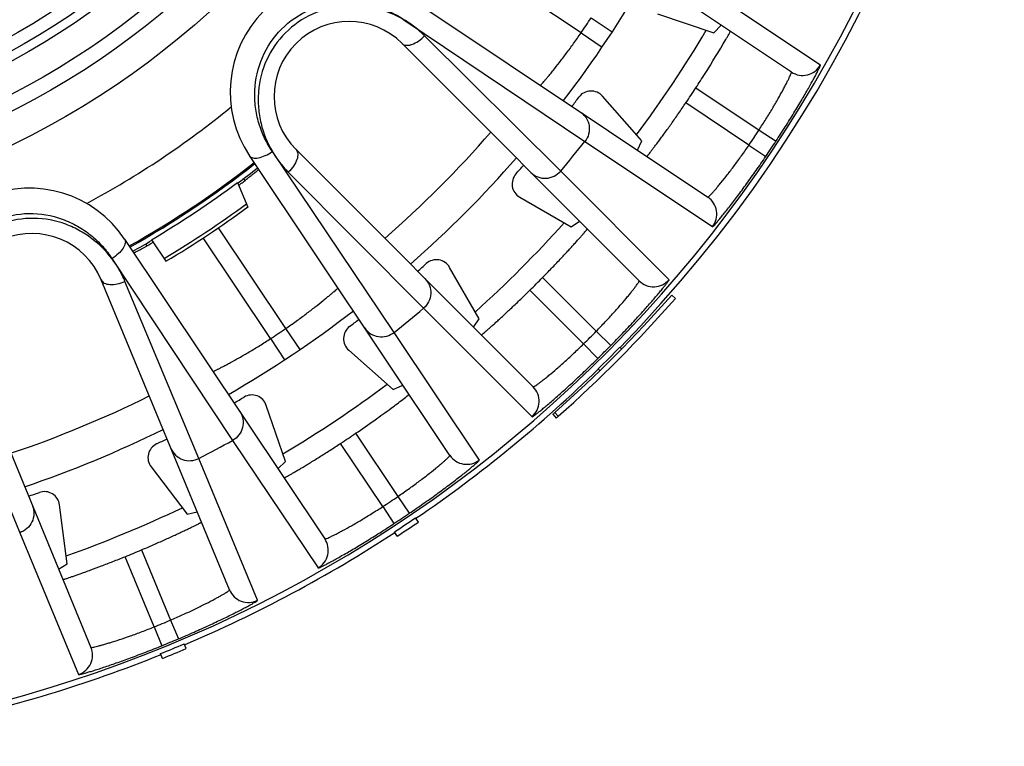
# Model space of a CAD drawing. Units: millimetres. Extents: x 0 to 297, y 0 to 210.
# Drawn here: x 144 to 163, y 21 to 36 of the extents above; entities that cross this region are included whole.
import ezdxf

# ---------------------------------------------------------------- set-up
doc = ezdxf.new("R2010")
doc.units = ezdxf.units.MM
doc.header["$LTSCALE"] = 16.335
doc.layers.get('0').update_dxf_attribs({"linetype": 'CONTINUOUS'})
doc.layers.add('A_STD', color=7, linetype='CONTINUOUS')
doc.layers.add('E_STD', color=7, linetype='CONTINUOUS')

msp = doc.modelspace()

# ---------------------------------------------------------------- linework, layer by layer
at = {"color": 7, "linetype": 'Continuous'}
for p, q in [((158.702, 34.704), (152.806, 38.635)), ((154.567, 35.474), (152.218, 37.043)), ((159.272, 34.839), (156.764, 36.515)), ((151.167, 36.182), (157.059, 32.245)), ((156.073, 35.85), (157.177, 35.475)), ((151.084, 35.732), (154.643, 33.339)), ((154.763, 35.768), (155.181, 35.493)), ((157.177, 35.475), (157.321, 35.625)), ((154.567, 35.474), (154.98, 35.193)), ((155.711, 30.602), (151.048, 35.265)), ((154.166, 32.759), (151.491, 35.416)), ((156.824, 34.394), (158.066, 33.565)), ((155.759, 33.352), (154.99, 34.229)), ((157.867, 33.268), (156.626, 34.098)), ((158.066, 33.565), (158.4, 33.346)), ((154.643, 33.339), (157.152, 31.667)), ((155.678, 33.168), (155.759, 33.352)), ((150.892, 29.588), (148.497, 33.142)), ((148.962, 33.18), (153.625, 28.516)), ((157.867, 33.268), (158.198, 33.044)), ((151.989, 27.172), (148.046, 33.061)), ((148.811, 32.736), (151.469, 30.061)), ((156.296, 30.624), (154.166, 32.759)), ((153.361, 32.244), (154.371, 31.661)), ((154.371, 31.661), (154.537, 31.777)), ((147.433, 31.641), (148.757, 29.663)), ((145.593, 31.422), (149.53, 25.529)), ((148.463, 29.466), (147.138, 31.448)), ((145.344, 31.037), (147.716, 27.465)), ((152.566, 29.856), (151.983, 30.866)), ((147.656, 24.528), (145.132, 30.62)), ((147.054, 27.111), (145.599, 30.59)), ((153.809, 30.666), (154.865, 29.61)), ((154.618, 29.362), (153.562, 30.418)), ((156.349, 30.321), (156.424, 30.255)), ((151.469, 30.061), (153.604, 27.931)), ((152.451, 29.691), (152.566, 29.856)), ((148.757, 29.663), (149.038, 29.249)), ((142.407, 29.492), (144.93, 23.399)), ((148.463, 29.466), (148.737, 29.048)), ((152.567, 27.08), (150.892, 29.588)), ((154.865, 29.61), (155.15, 29.329)), ((149.998, 29.237), (150.875, 28.468)), ((154.618, 29.362), (154.898, 29.078)), ((155.364, 29.262), (155.328, 29.297)), ((142.098, 29.139), (143.529, 25.651)), ((154.939, 28.839), (154.904, 28.875)), ((150.875, 28.468), (151.065, 28.552)), ((148.753, 27.05), (148.378, 28.154)), ((154.013, 27.98), (154.079, 27.905)), ((154.053, 28.015), (154.119, 27.94)), ((150.135, 27.605), (150.965, 26.364)), ((147.716, 27.465), (149.395, 24.959)), ((150.668, 26.165), (149.839, 27.407)), ((148.205, 24.323), (147.054, 27.111)), ((146.113, 26.944), (146.823, 26.019)), ((148.607, 26.91), (148.753, 27.05)), ((150.965, 26.364), (151.19, 26.033)), ((144.465, 25.042), (144.313, 26.198)), ((150.668, 26.165), (150.888, 25.831)), ((146.823, 26.019), (147.02, 26.062)), ((151.368, 25.862), (151.312, 25.945)), ((143.529, 25.651), (144.687, 22.866)), ((150.951, 25.585), (150.896, 25.669)), ((146.171, 23.801), (145.6, 25.18)), ((145.923, 25.314), (146.494, 23.935)), ((144.295, 24.933), (144.465, 25.042)), ((146.494, 23.935), (146.65, 23.566)), ((146.171, 23.801), (146.321, 23.43)), ((146.8, 23.374), (146.761, 23.466)), ((146.337, 23.183), (146.3, 23.276))]:
    msp.add_line(p, q, dxfattribs=at)
for radius in [16.12, 15.525, 15.225, 14.65]:
    msp.add_circle((136.414, 47.814), radius, dxfattribs=at)
for centre, radius, start, end in [((136.414, 47.814), 22.45, 322.4829, 330.0277), ((149.917, 34.311), 2.25, 56.25, 213.7545), ((150.005, 34.223), 1.475, 45, 225), ((136.414, 47.814), 21.95, 325.7932, 326.7165), ((136.414, 47.814), 24, 323.299, 329.2003), ((158.924, 35.037), 0.4, 236.3129, 330.4272), ((154.765, 34.031), 0.3, 41.2534, 143.089), ((136.414, 47.814), 24.427, 325.8395, 326.6746), ((136.414, 47.814), 22.65, 322.5162, 323.0924), ((136.414, 47.814), 17.815, 298.2498, 309.2525), ((136.414, 47.814), 21.739, 311.1094, 318.8906), ((136.414, 47.814), 25.92, 325.8632, 326.6532), ((136.414, 47.814), 23.276, 319.7005, 321.5495), ((136.414, 47.814), 26.319, 325.8632, 326.6532), ((136.414, 47.814), 18.95, 299.2858, 308.2169), ((136.414, 47.814), 22.45, 311.2329, 318.7671), ((136.414, 47.814), 22.65, 318.1576, 318.7338), ((140.003, 42.79), 12.95, 307.2277, 308.1669), ((153.511, 32.504), 0.3, 138.161, 239.9966), ((143.722, 30.172), 2.25, 33.7496, 191.2545), ((156.837, 31.912), 0.4, 322.089, 56.2402), ((136.414, 47.814), 24, 312.0499, 317.9493), ((143.769, 30.056), 1.475, 22.5, 202.5), ((140.436, 41.251), 11.426, 299.0019, 300.0358), ((151.723, 30.716), 0.3, 30.0035, 131.8388), ((136.414, 47.814), 22.65, 311.2662, 311.8424), ((136.414, 47.814), 24.427, 314.5895, 315.4105), ((155.994, 30.885), 0.4, 225.0098, 319.161), ((136.414, 47.876), 26.563, 311.6081, 318.6325), ((136.414, 47.876), 26.663, 311.6081, 318.6325), ((136.414, 47.814), 22.45, 299.9829, 307.5277), ((136.414, 47.814), 23.276, 308.4618, 310.2995), ((136.414, 47.814), 22.65, 306.9076, 307.4948), ((136.414, 47.814), 21.95, 303.2932, 304.2165), ((150.196, 29.463), 0.3, 126.9112, 228.7464), ((136.414, 47.814), 25.92, 314.6132, 315.3868), ((136.414, 47.814), 26.319, 314.6132, 315.3868), ((136.414, 47.876), 26.513, 314.2181, 315.5123), ((136.414, 47.814), 24, 300.7997, 306.6984), ((153.342, 28.234), 0.4, 310.839, 44.9902), ((136.414, 47.814), 21.739, 288.6094, 296.3906), ((136.414, 47.814), 22.65, 300.0162, 300.5924), ((148.094, 28.058), 0.3, 18.7534, 120.5889), ((136.414, 47.876), 26.563, 311.4934, 311.6073), ((136.414, 47.876), 26.663, 311.4933, 311.6061), ((136.414, 47.814), 22.45, 288.7329, 296.2671), ((136.414, 47.814), 22.65, 295.6576, 296.2338), ((136.414, 47.814), 24.427, 303.3395, 304.1746), ((146.351, 27.126), 0.3, 115.6611, 217.4965), ((136.414, 47.814), 23.276, 297.2005, 299.0495), ((152.321, 27.395), 0.4, 213.8129, 307.9272), ((136.414, 47.814), 22.65, 288.7662, 289.3424), ((144.015, 26.159), 0.3, 7.5034, 109.339), ((136.414, 47.814), 25.92, 303.3632, 304.1532), ((136.414, 47.814), 24, 289.5492, 295.4502), ((136.414, 47.814), 26.319, 303.3632, 304.1532), ((136.414, 47.876), 26.513, 303.1096, 304.1881), ((136.414, 47.876), 26.613, 303.1096, 304.1881), ((149.197, 25.307), 0.4, 299.589, 33.7402), ((136.414, 47.814), 24.427, 292.0895, 292.9105), ((148.025, 24.681), 0.4, 202.5098, 296.661), ((136.414, 47.814), 25.92, 292.1132, 292.8868), ((136.414, 47.876), 26.513, 291.8933, 292.9718), ((136.414, 47.814), 26.319, 292.1132, 292.8868), ((144.561, 23.246), 0.4, 288.339, 22.4902), ((136.414, 47.876), 26.613, 291.8933, 292.9718)]:
    msp.add_arc(centre, radius, start, end, dxfattribs=at)
for points, knots in [([(148.497, 33.142), (148.44, 33.226), (148.336, 33.406), (148.223, 33.7), (148.157, 34.015), (148.139, 34.454), (148.263, 35.009), (148.647, 35.579), (149.217, 35.964), (149.772, 36.089), (150.211, 36.071), (150.526, 36.006), (150.82, 35.893), (151, 35.789), (151.084, 35.732)], [0, 0, 0, 0, 0.058679, 0.118832, 0.18038, 0.243133, 0.37073, 0.499982, 0.629236, 0.75684, 0.819598, 0.881158, 0.941314, 1, 1, 1, 1]), ([(151.084, 35.732), (150.913, 35.833), (150.626, 35.946), (150.223, 36.011), (149.799, 36.012), (149.269, 35.877), (148.724, 35.502), (148.349, 34.957), (148.216, 34.427), (148.216, 34.003), (148.282, 33.6), (148.396, 33.313), (148.497, 33.142)], [0, 0, 0, 0, 0.118753, 0.180338, 0.24312, 0.370748, 0.500021, 0.629291, 0.756911, 0.819688, 0.881269, 1, 1, 1, 1]), ([(151.491, 35.416), (151.431, 35.476), (151.301, 35.589), (151.159, 35.688), (151.084, 35.732)], [0, 0, 0, 0, 0.494653, 1, 1, 1, 1]), ([(153.771, 34.442), (153.772, 34.442), (153.773, 34.444), (153.776, 34.447), (153.781, 34.453), (153.788, 34.462), (153.797, 34.472), (153.814, 34.491), (153.839, 34.521), (153.874, 34.562), (153.916, 34.613), (153.965, 34.671), (154.041, 34.764), (154.146, 34.897), (154.281, 35.074), (154.424, 35.268), (154.519, 35.404), (154.567, 35.474)], [0, 0, 0, 0, 0.001218, 0.004861, 0.010913, 0.019359, 0.030183, 0.043361, 0.076613, 0.11876, 0.169395, 0.227985, 0.29397, 0.44546, 0.61804, 0.805265, 1, 1, 1, 1]), ([(157.414, 35.345), (157.424, 35.362), (157.452, 35.411), (157.481, 35.46), (157.498, 35.492)], [0, 0, 0, 0, 0.355354, 1, 1, 1, 1]), ([(157.498, 35.492), (157.498, 35.494), (157.5, 35.497), (157.501, 35.5), (157.502, 35.502), (157.503, 35.504), (157.502, 35.504)], [0, 0, 0, 0, 0.430447, 0.741405, 0.931275, 1, 1, 1, 1]), ([(151.048, 35.265), (151.058, 35.255), (151.084, 35.239), (151.131, 35.228), (151.185, 35.231), (151.269, 35.253), (151.378, 35.311), (151.455, 35.378), (151.491, 35.416)], [0, 0, 0, 0, 0.083568, 0.175814, 0.281691, 0.402857, 0.685612, 1, 1, 1, 1]), ([(156.824, 34.394), (156.885, 34.487), (157.087, 34.8), (157.282, 35.118), (157.414, 35.345)], [0, 0, 0, 0, 0.297649, 1, 1, 1, 1]), ([(158.066, 33.565), (158.112, 33.636), (158.202, 33.776), (158.328, 33.982), (158.439, 34.174), (158.521, 34.322), (158.578, 34.428), (158.613, 34.496), (158.642, 34.555), (158.666, 34.605), (158.683, 34.644), (158.695, 34.673), (158.702, 34.692), (158.703, 34.7), (158.703, 34.703), (158.702, 34.704)], [0, 0, 0, 0, 0.194272, 0.381123, 0.553323, 0.704416, 0.770221, 0.828667, 0.879213, 0.921361, 0.954712, 0.978959, 0.993914, 0.997961, 1, 1, 1, 1]), ([(158.4, 33.346), (158.461, 33.439), (158.58, 33.623), (158.749, 33.893), (158.901, 34.145), (159.013, 34.34), (159.092, 34.479), (159.141, 34.568), (159.182, 34.645), (159.216, 34.71), (159.242, 34.762), (159.258, 34.797), (159.267, 34.818), (159.271, 34.829), (159.272, 34.835), (159.272, 34.839), (159.272, 34.839)], [0, 0, 0, 0, 0.193286, 0.379476, 0.551539, 0.703017, 0.769152, 0.827975, 0.878902, 0.921397, 0.955015, 0.979405, 0.988053, 0.994326, 0.998247, 1, 1, 1, 1]), ([(155.861, 33.045), (155.861, 33.045), (155.863, 33.048), (155.866, 33.05), (155.871, 33.057), (155.878, 33.065), (155.887, 33.076), (155.902, 33.096), (155.926, 33.126), (155.959, 33.169), (155.999, 33.221), (156.044, 33.282), (156.095, 33.35), (156.152, 33.426), (156.235, 33.54), (156.346, 33.694), (156.485, 33.891), (156.579, 34.028), (156.626, 34.098)], [0, 0, 0, 0, 0.001258, 0.004905, 0.010943, 0.019362, 0.030147, 0.043275, 0.076399, 0.118414, 0.168915, 0.227394, 0.293303, 0.365995, 0.444794, 0.617571, 0.805068, 1, 1, 1, 1]), ([(154.555, 33.918), (154.6, 33.888), (154.678, 33.808), (154.737, 33.651), (154.727, 33.483), (154.677, 33.382), (154.643, 33.339)], [0, 0, 0, 0, 0.248739, 0.49825, 0.748804, 1, 1, 1, 1]), ([(148.047, 33.059), (148.054, 33.049), (148.074, 33.03), (148.116, 33.015), (148.167, 33.011), (148.25, 33.021), (148.365, 33.061), (148.452, 33.111), (148.495, 33.141)], [0, 0, 0, 0, 0.076082, 0.162834, 0.266001, 0.387046, 0.675553, 1, 1, 1, 1]), ([(148.497, 33.142), (148.541, 33.067), (148.639, 32.926), (148.751, 32.796), (148.811, 32.736)], [0, 0, 0, 0, 0.505336, 1, 1, 1, 1]), ([(148.962, 33.18), (148.972, 33.17), (148.989, 33.144), (148.999, 33.097), (148.996, 33.042), (148.975, 32.958), (148.916, 32.85), (148.85, 32.773), (148.811, 32.736)], [0, 0, 0, 0, 0.083569, 0.175814, 0.281691, 0.402857, 0.685612, 1, 1, 1, 1]), ([(157.059, 32.245), (157.06, 32.244), (157.063, 32.245), (157.07, 32.25), (157.085, 32.263), (157.107, 32.285), (157.137, 32.316), (157.174, 32.357), (157.217, 32.407), (157.266, 32.465), (157.342, 32.558), (157.448, 32.69), (157.583, 32.867), (157.725, 33.062), (157.82, 33.198), (157.867, 33.268)], [0, 0, 0, 0, 0.00204, 0.006089, 0.021046, 0.045297, 0.078651, 0.120803, 0.171351, 0.229799, 0.295604, 0.446696, 0.618891, 0.805736, 1, 1, 1, 1]), ([(157.152, 31.667), (157.153, 31.666), (157.157, 31.668), (157.162, 31.672), (157.17, 31.679), (157.186, 31.695), (157.212, 31.724), (157.25, 31.767), (157.297, 31.824), (157.353, 31.892), (157.416, 31.971), (157.515, 32.096), (157.652, 32.275), (157.826, 32.512), (158.011, 32.771), (158.136, 32.951), (158.198, 33.044)], [0, 0, 0, 0, 0.001754, 0.005676, 0.01195, 0.020599, 0.04499, 0.07861, 0.121107, 0.172035, 0.230859, 0.296995, 0.448472, 0.620533, 0.806718, 1, 1, 1, 1]), ([(148.005, 32.609), (148.022, 32.623), (148.054, 32.648), (148.099, 32.684), (148.137, 32.715), (148.169, 32.741), (148.193, 32.761), (148.209, 32.775), (148.218, 32.784), (148.223, 32.788), (148.225, 32.79), (148.226, 32.792), (148.226, 32.792)], [0, 0, 0, 0, 0.226628, 0.426596, 0.598422, 0.740824, 0.852853, 0.933618, 0.962099, 0.98261, 0.995158, 1, 1, 1, 1]), ([(153.581, 32.732), (153.62, 32.694), (153.714, 32.632), (153.879, 32.606), (154.042, 32.648), (154.131, 32.717), (154.166, 32.759)], [0, 0, 0, 0, 0.248739, 0.49825, 0.748804, 1, 1, 1, 1]), ([(141.962, 29.635), (141.942, 29.735), (141.915, 29.94), (141.923, 30.255), (141.983, 30.572), (142.134, 30.984), (142.461, 31.449), (143.034, 31.829), (143.708, 31.967), (144.268, 31.869), (144.667, 31.685), (144.933, 31.504), (145.162, 31.287), (145.288, 31.122), (145.344, 31.037)], [0, 0, 0, 0, 0.058679, 0.118832, 0.18038, 0.243133, 0.37073, 0.499982, 0.629236, 0.75684, 0.819598, 0.881158, 0.941314, 1, 1, 1, 1]), ([(145.344, 31.037), (145.224, 31.196), (145.003, 31.41), (144.655, 31.625), (144.264, 31.788), (143.722, 31.867), (143.076, 31.728), (142.521, 31.368), (142.194, 30.929), (142.033, 30.537), (141.939, 30.14), (141.935, 29.832), (141.962, 29.635)], [0, 0, 0, 0, 0.118753, 0.180338, 0.24312, 0.370748, 0.500021, 0.629291, 0.756911, 0.819688, 0.881269, 1, 1, 1, 1]), ([(153.809, 30.666), (153.869, 30.726), (153.984, 30.845), (154.151, 31.019), (154.28, 31.158), (154.376, 31.262), (154.439, 31.332), (154.496, 31.395), (154.547, 31.452), (154.59, 31.501), (154.626, 31.542), (154.651, 31.571), (154.667, 31.59), (154.676, 31.601), (154.683, 31.609), (154.688, 31.615), (154.69, 31.619), (154.693, 31.621), (154.692, 31.621)], [0, 0, 0, 0, 0.194932, 0.382429, 0.555206, 0.634005, 0.706697, 0.772606, 0.831085, 0.881586, 0.923601, 0.956725, 0.969853, 0.980638, 0.989057, 0.995095, 0.998742, 1, 1, 1, 1]), ([(145.593, 31.422), (145.599, 31.411), (145.609, 31.385), (145.607, 31.341), (145.591, 31.293), (145.55, 31.219), (145.47, 31.129), (145.39, 31.067), (145.346, 31.039)], [0, 0, 0, 0, 0.076048, 0.162777, 0.265937, 0.386988, 0.675527, 1, 1, 1, 1]), ([(145.772, 31.153), (145.773, 31.152), (145.775, 31.153), (145.779, 31.155), (145.786, 31.158), (145.794, 31.162), (145.806, 31.168), (145.826, 31.178), (145.842, 31.186), (145.854, 31.192)], [0, 0, 0, 0, 0.018288, 0.066646, 0.145863, 0.255923, 0.396704, 0.567958, 1, 1, 1, 1]), ([(145.854, 31.192), (145.862, 31.197), (145.903, 31.218), (145.943, 31.24), (145.975, 31.258)], [0, 0, 0, 0, 0.209588, 1, 1, 1, 1]), ([(145.599, 30.59), (145.567, 30.668), (145.489, 30.823), (145.397, 30.968), (145.344, 31.037)], [0, 0, 0, 0, 0.494653, 1, 1, 1, 1]), ([(145.132, 30.62), (145.137, 30.607), (145.155, 30.582), (145.194, 30.554), (145.246, 30.536), (145.332, 30.524), (145.454, 30.537), (145.551, 30.568), (145.599, 30.59)], [0, 0, 0, 0, 0.083568, 0.175814, 0.281691, 0.402857, 0.685612, 1, 1, 1, 1]), ([(151.495, 30.646), (151.534, 30.608), (151.595, 30.514), (151.622, 30.348), (151.58, 30.186), (151.51, 30.097), (151.469, 30.061)], [0, 0, 0, 0, 0.248739, 0.49825, 0.748804, 1, 1, 1, 1]), ([(154.865, 29.61), (154.924, 29.67), (155.04, 29.79), (155.203, 29.967), (155.35, 30.134), (155.46, 30.263), (155.535, 30.356), (155.583, 30.416), (155.623, 30.468), (155.656, 30.512), (155.681, 30.547), (155.699, 30.574), (155.708, 30.59), (155.712, 30.599), (155.712, 30.602), (155.711, 30.602)], [0, 0, 0, 0, 0.194265, 0.38111, 0.553306, 0.704398, 0.770202, 0.82865, 0.879198, 0.921349, 0.954703, 0.978955, 0.993912, 0.99796, 1, 1, 1, 1]), ([(155.15, 29.329), (155.228, 29.408), (155.381, 29.566), (155.599, 29.798), (155.797, 30.015), (155.946, 30.184), (156.049, 30.305), (156.115, 30.383), (156.171, 30.451), (156.217, 30.508), (156.252, 30.554), (156.275, 30.585), (156.288, 30.604), (156.293, 30.613), (156.296, 30.619), (156.297, 30.623), (156.296, 30.624)], [0, 0, 0, 0, 0.193282, 0.379469, 0.55153, 0.703006, 0.769142, 0.827966, 0.878894, 0.92139, 0.955009, 0.979401, 0.988051, 0.994325, 0.998246, 1, 1, 1, 1]), ([(148.757, 29.663), (148.827, 29.71), (148.963, 29.806), (149.157, 29.948), (149.334, 30.083), (149.466, 30.189), (149.559, 30.265), (149.618, 30.313), (149.668, 30.355), (149.71, 30.391), (149.739, 30.416), (149.758, 30.432), (149.769, 30.441), (149.777, 30.448), (149.784, 30.454), (149.786, 30.455), (149.789, 30.459), (149.789, 30.458)], [0, 0, 0, 0, 0.194754, 0.382077, 0.554717, 0.706201, 0.77216, 0.83072, 0.88132, 0.923445, 0.956669, 0.969838, 0.980658, 0.989099, 0.995147, 0.998785, 1, 1, 1, 1]), ([(152.606, 29.535), (152.607, 29.535), (152.609, 29.537), (152.612, 29.539), (152.618, 29.545), (152.627, 29.551), (152.638, 29.561), (152.656, 29.577), (152.685, 29.602), (152.726, 29.637), (152.775, 29.681), (152.832, 29.731), (152.896, 29.788), (152.965, 29.852), (153.069, 29.947), (153.208, 30.077), (153.383, 30.243), (153.502, 30.359), (153.562, 30.418)], [0, 0, 0, 0, 0.001258, 0.004905, 0.010943, 0.019362, 0.030147, 0.043275, 0.076399, 0.118414, 0.168915, 0.227394, 0.293303, 0.365995, 0.444794, 0.617571, 0.805068, 1, 1, 1, 1]), ([(150.313, 29.675), (150.343, 29.63), (150.423, 29.552), (150.58, 29.494), (150.748, 29.503), (150.849, 29.554), (150.892, 29.588)], [0, 0, 0, 0, 0.248739, 0.49825, 0.748804, 1, 1, 1, 1]), ([(147.333, 28.817), (147.333, 28.817), (147.335, 28.819), (147.339, 28.82), (147.346, 28.824), (147.356, 28.829), (147.369, 28.835), (147.391, 28.847), (147.425, 28.864), (147.474, 28.889), (147.532, 28.92), (147.6, 28.955), (147.705, 29.012), (147.853, 29.094), (148.046, 29.206), (148.252, 29.331), (148.392, 29.42), (148.463, 29.466)], [0, 0, 0, 0, 0.001218, 0.004861, 0.010913, 0.019359, 0.030183, 0.043361, 0.076613, 0.11876, 0.169395, 0.227985, 0.29397, 0.44546, 0.61804, 0.805265, 1, 1, 1, 1]), ([(153.625, 28.516), (153.626, 28.516), (153.629, 28.516), (153.637, 28.519), (153.654, 28.529), (153.68, 28.546), (153.715, 28.571), (153.759, 28.604), (153.811, 28.645), (153.871, 28.692), (153.964, 28.768), (154.094, 28.877), (154.26, 29.024), (154.437, 29.188), (154.557, 29.303), (154.618, 29.362)], [0, 0, 0, 0, 0.00204, 0.006089, 0.021046, 0.045297, 0.078651, 0.120803, 0.171351, 0.229799, 0.295604, 0.446696, 0.618891, 0.805736, 1, 1, 1, 1]), ([(153.604, 27.931), (153.605, 27.93), (153.608, 27.931), (153.614, 27.934), (153.624, 27.94), (153.642, 27.952), (153.674, 27.975), (153.719, 28.011), (153.777, 28.057), (153.844, 28.113), (153.922, 28.178), (154.043, 28.282), (154.212, 28.431), (154.43, 28.629), (154.662, 28.847), (154.819, 28.999), (154.898, 29.078)], [0, 0, 0, 0, 0.001754, 0.005676, 0.01195, 0.020599, 0.04499, 0.07861, 0.121107, 0.172035, 0.230859, 0.296995, 0.448472, 0.620533, 0.806718, 1, 1, 1, 1]), ([(150.135, 27.605), (150.26, 27.69), (150.494, 27.853), (150.804, 28.076), (151.025, 28.243), (151.14, 28.331), (151.178, 28.362)], [0, 0, 0, 0, 0.35388, 0.662823, 0.887725, 1, 1, 1, 1]), ([(151.178, 28.362), (151.179, 28.363), (151.181, 28.365), (151.184, 28.368), (151.185, 28.369), (151.187, 28.37), (151.186, 28.371)], [0, 0, 0, 0, 0.430447, 0.741405, 0.931275, 1, 1, 1, 1]), ([(147.856, 28.034), (147.887, 27.989), (147.928, 27.884), (147.922, 27.717), (147.849, 27.566), (147.764, 27.492), (147.716, 27.465)], [0, 0, 0, 0, 0.248739, 0.49825, 0.748804, 1, 1, 1, 1]), ([(146.503, 27.31), (146.524, 27.26), (146.587, 27.168), (146.73, 27.08), (146.896, 27.056), (147.005, 27.086), (147.054, 27.111)], [0, 0, 0, 0, 0.248739, 0.49825, 0.748804, 1, 1, 1, 1]), ([(148.729, 26.727), (148.729, 26.727), (148.732, 26.729), (148.736, 26.73), (148.743, 26.734), (148.752, 26.739), (148.765, 26.746), (148.786, 26.758), (148.82, 26.777), (148.867, 26.804), (148.924, 26.837), (148.989, 26.876), (149.062, 26.919), (149.143, 26.968), (149.263, 27.041), (149.425, 27.141), (149.629, 27.27), (149.768, 27.36), (149.839, 27.407)], [0, 0, 0, 0, 0.001258, 0.004905, 0.010943, 0.019362, 0.030147, 0.043275, 0.076399, 0.118414, 0.168915, 0.227394, 0.293303, 0.365995, 0.444794, 0.617571, 0.805068, 1, 1, 1, 1]), ([(150.965, 26.364), (151.035, 26.412), (151.171, 26.507), (151.366, 26.649), (151.543, 26.783), (151.676, 26.889), (151.768, 26.965), (151.826, 27.015), (151.876, 27.058), (151.917, 27.095), (151.949, 27.125), (151.971, 27.147), (151.983, 27.161), (151.988, 27.169), (151.989, 27.172), (151.989, 27.172)], [0, 0, 0, 0, 0.194272, 0.381123, 0.553323, 0.704416, 0.770221, 0.828667, 0.879213, 0.921361, 0.954712, 0.978959, 0.993914, 0.997961, 1, 1, 1, 1]), ([(151.19, 26.033), (151.282, 26.096), (151.462, 26.22), (151.722, 26.405), (151.958, 26.58), (152.137, 26.717), (152.262, 26.815), (152.342, 26.879), (152.41, 26.935), (152.466, 26.982), (152.51, 27.02), (152.538, 27.046), (152.554, 27.062), (152.562, 27.07), (152.565, 27.075), (152.567, 27.079), (152.567, 27.08)], [0, 0, 0, 0, 0.193286, 0.379476, 0.551539, 0.703017, 0.769152, 0.827975, 0.878902, 0.921397, 0.955015, 0.979405, 0.988053, 0.994326, 0.998247, 1, 1, 1, 1]), ([(143.778, 26.181), (143.798, 26.131), (143.819, 26.021), (143.78, 25.858), (143.679, 25.724), (143.581, 25.668), (143.529, 25.651)], [0, 0, 0, 0, 0.248739, 0.49825, 0.748804, 1, 1, 1, 1]), ([(149.53, 25.529), (149.53, 25.529), (149.533, 25.528), (149.542, 25.53), (149.56, 25.536), (149.589, 25.548), (149.629, 25.566), (149.679, 25.589), (149.738, 25.619), (149.805, 25.654), (149.911, 25.71), (150.06, 25.792), (150.252, 25.904), (150.457, 26.03), (150.597, 26.119), (150.668, 26.165)], [0, 0, 0, 0, 0.00204, 0.006089, 0.021046, 0.045297, 0.078651, 0.120803, 0.171351, 0.229799, 0.295604, 0.446697, 0.618892, 0.805736, 1, 1, 1, 1]), ([(145.923, 25.314), (146.001, 25.347), (146.153, 25.412), (146.373, 25.51), (146.547, 25.589), (146.674, 25.648), (146.76, 25.688), (146.837, 25.725), (146.905, 25.758), (146.964, 25.787), (147.013, 25.811), (147.047, 25.828), (147.069, 25.84), (147.082, 25.846), (147.091, 25.851), (147.099, 25.855), (147.101, 25.857), (147.104, 25.858), (147.104, 25.859)], [0, 0, 0, 0, 0.194932, 0.382429, 0.555206, 0.634005, 0.706697, 0.772606, 0.831085, 0.881586, 0.923601, 0.956725, 0.969853, 0.980638, 0.989057, 0.995095, 0.998742, 1, 1, 1, 1]), ([(149.395, 24.959), (149.395, 24.959), (149.399, 24.959), (149.405, 24.96), (149.416, 24.964), (149.437, 24.973), (149.472, 24.989), (149.524, 25.015), (149.589, 25.049), (149.666, 25.091), (149.755, 25.14), (149.894, 25.218), (150.089, 25.331), (150.341, 25.482), (150.611, 25.651), (150.795, 25.77), (150.888, 25.831)], [0, 0, 0, 0, 0.001754, 0.005676, 0.01195, 0.020599, 0.04499, 0.07861, 0.121107, 0.172035, 0.230859, 0.296995, 0.448472, 0.620533, 0.806718, 1, 1, 1, 1]), ([(144.379, 24.73), (144.379, 24.73), (144.382, 24.731), (144.386, 24.731), (144.394, 24.734), (144.404, 24.737), (144.417, 24.741), (144.441, 24.749), (144.477, 24.761), (144.529, 24.779), (144.591, 24.8), (144.663, 24.825), (144.743, 24.853), (144.832, 24.885), (144.964, 24.933), (145.142, 25), (145.367, 25.087), (145.521, 25.148), (145.6, 25.18)], [0, 0, 0, 0, 0.001258, 0.004905, 0.010943, 0.019362, 0.030147, 0.043275, 0.076399, 0.118414, 0.168915, 0.227394, 0.293303, 0.365995, 0.444794, 0.617571, 0.805068, 1, 1, 1, 1]), ([(146.494, 23.935), (146.572, 23.968), (146.724, 24.034), (146.943, 24.135), (147.143, 24.233), (147.294, 24.311), (147.399, 24.368), (147.466, 24.405), (147.523, 24.437), (147.57, 24.465), (147.607, 24.488), (147.633, 24.506), (147.649, 24.518), (147.655, 24.524), (147.656, 24.527), (147.656, 24.528)], [0, 0, 0, 0, 0.194264, 0.381109, 0.553304, 0.704396, 0.770201, 0.828649, 0.879197, 0.921349, 0.954703, 0.978954, 0.993912, 0.99796, 1, 1, 1, 1]), ([(146.65, 23.566), (146.753, 23.609), (146.954, 23.696), (147.244, 23.827), (147.51, 23.953), (147.712, 24.052), (147.855, 24.124), (147.945, 24.171), (148.022, 24.212), (148.087, 24.247), (148.137, 24.276), (148.17, 24.296), (148.189, 24.308), (148.198, 24.315), (148.203, 24.319), (148.205, 24.322), (148.205, 24.323)], [0, 0, 0, 0, 0.193282, 0.379467, 0.551528, 0.703005, 0.76914, 0.827965, 0.878893, 0.92139, 0.955009, 0.979401, 0.988051, 0.994325, 0.998246, 1, 1, 1, 1]), ([(144.93, 23.399), (144.931, 23.398), (144.934, 23.397), (144.942, 23.397), (144.961, 23.399), (144.992, 23.405), (145.035, 23.415), (145.088, 23.429), (145.152, 23.446), (145.225, 23.467), (145.34, 23.501), (145.501, 23.553), (145.711, 23.625), (145.938, 23.708), (146.092, 23.769), (146.171, 23.801)], [0, 0, 0, 0, 0.00204, 0.006088, 0.021045, 0.045296, 0.07865, 0.120801, 0.171349, 0.229798, 0.295603, 0.446695, 0.618892, 0.805737, 1, 1, 1, 1]), ([(144.687, 22.866), (144.687, 22.865), (144.691, 22.865), (144.697, 22.865), (144.708, 22.867), (144.73, 22.871), (144.768, 22.88), (144.824, 22.896), (144.894, 22.916), (144.978, 22.942), (145.075, 22.972), (145.227, 23.022), (145.44, 23.095), (145.717, 23.195), (146.014, 23.307), (146.218, 23.388), (146.321, 23.43)], [0, 0, 0, 0, 0.001754, 0.005676, 0.011949, 0.020598, 0.04499, 0.078609, 0.121105, 0.172034, 0.230858, 0.296994, 0.448471, 0.620533, 0.80672, 1, 1, 1, 1])]:
    msp.add_open_spline(points, degree=3, knots=knots, dxfattribs=at)
at = {"layer": 'A_STD', "color": 7, "linetype": 'Continuous'}
for p, q in [((147.955, 32.569), (147.943, 32.617)), ((146, 31.322), (146.03, 31.289))]:
    msp.add_line(p, q, dxfattribs=at)
for radius in [14.475, 14.218]:
    msp.add_circle((136.414, 47.814), radius, dxfattribs=at)
for radius, start, end in [(26.359, 190.9123, 112.8875), (26.475, 315.6104, 112.8926), (26.475, 304.268, 314.3138), (26.475, 293.024, 303.1829), (26.475, 281.7829, 291.9465)]:
    msp.add_arc((136.414, 47.814), radius, start, end, dxfattribs=at)
at = {"layer": 'E_STD', "color": 7, "linetype": 'Continuous'}
for p, q in [((147.814, 32.536), (148.014, 32.052)), ((146.122, 31.409), (146.405, 30.986))]:
    msp.add_line(p, q, dxfattribs=at)
for radius, start, end in [(18.975, 299.2869, 308.2165), (19.075, 306.7197, 308.215), (19.062, 300.6176, 306.7299), (19.503, 300.6874, 306.4), (19.57, 300.6977, 306.3513), (19.075, 299.3151, 300.6197)]:
    msp.add_arc((136.414, 47.814), radius, start, end, dxfattribs=at)

doc.saveas('drawing.dxf')
